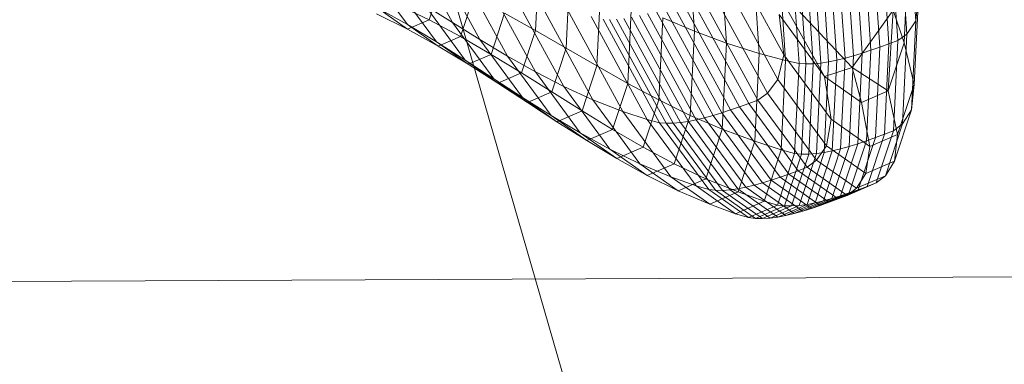
# Model space of a CAD drawing. Units: millimetres. Extents: x -181453 to -172224, y -31525 to -25773.
# Drawn here: x -179450 to -179448, y -28273 to -28273 of the extents above; entities that cross this region are included whole.
import ezdxf

# ---------------------------------------------------------------- set-up
doc = ezdxf.new("R2010")
doc.units = ezdxf.units.MM
for name, pattern in [('K5LT32823', [0]), ('K5LT32825', [0]), ('K5LT32826', [0])]:
    doc.linetypes.add(name, pattern=pattern)
doc.layers.get('0').update_dxf_attribs({"true_color": 0x5890e1})

# ---------------------------------------------------------------- blocks, each defined once
blk = doc.blocks.new('U6')
at = {"color": 231, "linetype": 'K5LT32825', "lineweight": 18, "true_color": 0xe499b8}
blk.add_line((-179448.9497, -28274.4657), (-179449.7911, -28271.5489), dxfattribs=at)
blk = doc.blocks.new('U5')
blk.add_blockref('U6', (0, 0))
blk = doc.blocks.new('U10')
at = {"color": 153, "linetype": 'K5LT32826', "lineweight": 18, "true_color": 0x5890e1}
for p, q in [((-179448.6113, -28272.6867), (-179448.6267, -28272.4571)), ((-179449.0258, -28272.7058), (-179449.0403, -28272.4885)), ((-179448.6451, -28272.7236), (-179448.6606, -28272.4906)), ((-179448.6437, -28272.4791), (-179448.6281, -28272.7112)), ((-179448.9806, -28272.5061), (-179448.9657, -28272.7283)), ((-179448.711, -28272.5082), (-179448.6954, -28272.7417)), ((-179448.6788, -28272.7359), (-179448.6944, -28272.5025)), ((-179448.6776, -28272.4966), (-179448.662, -28272.7298)), ((-179449.5676, -28272.5261), (-179449.4784, -28272.6896)), ((-179448.9045, -28272.7476), (-179448.9197, -28272.5207)), ((-179448.7746, -28272.7634), (-179448.7902, -28272.53)), ((-179448.7751, -28272.5268), (-179448.7595, -28272.7604)), ((-179448.7439, -28272.7566), (-179448.7596, -28272.5229)), ((-179448.7437, -28272.5185), (-179448.7281, -28272.7521)), ((-179448.7119, -28272.7472), (-179448.7275, -28272.5135)), ((-179448.8704, -28272.5308), (-179448.855, -28272.7611)), ((-179448.83, -28272.7665), (-179448.8455, -28272.5346)), ((-179448.8326, -28272.5349), (-179448.817, -28272.7673)), ((-179448.8034, -28272.767), (-179448.819, -28272.5341)), ((-179448.8049, -28272.5325), (-179448.7893, -28272.7657)), ((-179449.4272, -28272.7214), (-179449.5189, -28272.5531)), ((-179449.3232, -28272.7048), (-179449.3166, -28272.5672)), ((-179448.8587, -28272.75), (-179448.9611, -28272.5622)), ((-179449.4699, -28272.5795), (-179449.3756, -28272.7525)), ((-179448.6258, -28272.5721), (-179448.6334, -28272.728)), ((-179449.6336, -28272.5971), (-179449.5629, -28272.6934)), ((-179449.2589, -28272.5962), (-179449.2657, -28272.738)), ((-179449.522, -28272.6848), (-179449.4981, -28272.6123)), ((-179449.3233, -28272.7822), (-179449.4201, -28272.6046)), ((-179448.9743, -28272.6042), (-179448.8695, -28272.7965)), ((-179448.8793, -28272.6156), (-179448.7307, -28272.7742)), ((-179448.8793, -28272.6156), (-179448.7822, -28272.7907)), ((-179449.5085, -28272.7261), (-179449.5813, -28272.6268)), ((-179449.3693, -28272.6278), (-179449.2701, -28272.8098)), ((-179449.2083, -28272.7711), (-179449.2012, -28272.6253)), ((-179449.0135, -28272.6399), (-179448.9071, -28272.8351)), ((-179448.8891, -28272.8222), (-179448.9951, -28272.6278)), ((-179449.522, -28272.6848), (-179449.5811, -28272.6566)), ((-179449.5297, -28272.6579), (-179449.4784, -28272.6896)), ((-179449.5297, -28272.6579), (-179449.4546, -28272.7602)), ((-179449.4392, -28272.6413), (-179449.4638, -28272.7159)), ((-179449.2157, -28272.8347), (-179449.3171, -28272.6485)), ((-179449.1433, -28272.6536), (-179449.1505, -28272.8036)), ((-179448.958, -28272.8535), (-179449.0646, -28272.6579)), ((-179449.0478, -28272.6521), (-179448.9412, -28272.8476)), ((-179448.9242, -28272.8414), (-179449.0307, -28272.6461)), ((-179448.6145, -28272.8055), (-179448.6066, -28272.6427)), ((-179448.6113, -28272.6867), (-179448.6066, -28272.6427)), ((-179449.6204, -28272.6736), (-179449.5624, -28272.7023)), ((-179449.6181, -28272.663), (-179449.5624, -28272.7023)), ((-179449.6181, -28272.663), (-179449.5629, -28272.6934)), ((-179449.4063, -28272.7493), (-179449.381, -28272.6723)), ((-179449.3232, -28272.7048), (-179449.381, -28272.6723)), ((-179449.2632, -28272.6661), (-179449.1596, -28272.8561)), ((-179449.0222, -28272.8721), (-179449.1288, -28272.6765)), ((-179449.1134, -28272.6727), (-179449.0067, -28272.8684)), ((-179448.9908, -28272.864), (-179449.0975, -28272.6682)), ((-179449.0813, -28272.6633), (-179448.9746, -28272.8589)), ((-179448.8587, -28272.75), (-179448.8672, -28272.6748)), ((-179448.7822, -28272.7907), (-179448.8672, -28272.6748)), ((-179448.7307, -28272.7742), (-179448.6538, -28272.6668)), ((-179448.6538, -28272.6668), (-179448.663, -28272.8178)), ((-179448.6538, -28272.6668), (-179448.6334, -28272.728)), ((-179449.5054, -28272.7339), (-179449.5629, -28272.6934)), ((-179449.5085, -28272.7261), (-179449.5629, -28272.6934)), ((-179449.522, -28272.6848), (-179449.5624, -28272.7023)), ((-179449.522, -28272.6848), (-179449.4638, -28272.7159)), ((-179449.4272, -28272.7214), (-179449.4784, -28272.6896)), ((-179449.4011, -28272.795), (-179449.4784, -28272.6896)), ((-179449.114, -28272.8713), (-179449.2191, -28272.6784)), ((-179449.1966, -28272.6832), (-179449.0908, -28272.8774)), ((-179449.0784, -28272.8785), (-179449.1845, -28272.6838)), ((-179449.1716, -28272.6833), (-179449.0653, -28272.8784)), ((-179449.0515, -28272.8772), (-179449.158, -28272.6819)), ((-179449.1437, -28272.6796), (-179449.0371, -28272.8751)), ((-179449.0923, -28272.8346), (-179449.0849, -28272.6807)), ((-179449.0258, -28272.7058), (-179449.0849, -28272.6807)), ((-179448.6113, -28272.6867), (-179448.6281, -28272.7112)), ((-179448.6113, -28272.6867), (-179448.6194, -28272.8533)), ((-179449.5054, -28272.7339), (-179449.5624, -28272.7023)), ((-179449.3232, -28272.7048), (-179449.3494, -28272.7841)), ((-179449.3232, -28272.7048), (-179449.2657, -28272.738)), ((-179449.0258, -28272.7058), (-179449.0334, -28272.8636)), ((-179449.0258, -28272.7058), (-179448.9657, -28272.7283)), ((-179448.6451, -28272.7236), (-179448.6281, -28272.7112)), ((-179448.6363, -28272.8796), (-179448.6281, -28272.7112)), ((-179449.5085, -28272.7261), (-179449.4493, -28272.7678)), ((-179449.5085, -28272.7261), (-179449.4546, -28272.7602)), ((-179449.5054, -28272.7339), (-179449.4638, -28272.7159)), ((-179449.4063, -28272.7493), (-179449.4638, -28272.7159)), ((-179449.4272, -28272.7214), (-179449.3756, -28272.7525)), ((-179449.4272, -28272.7214), (-179449.3475, -28272.8299)), ((-179448.9736, -28272.8897), (-179448.9657, -28272.7283)), ((-179448.9045, -28272.7476), (-179448.9657, -28272.7283)), ((-179448.6788, -28272.7359), (-179448.662, -28272.7298)), ((-179448.6702, -28272.8991), (-179448.662, -28272.7298)), ((-179448.663, -28272.8178), (-179448.6334, -28272.728)), ((-179448.6451, -28272.7236), (-179448.662, -28272.7298)), ((-179448.6451, -28272.7236), (-179448.6533, -28272.8927)), ((-179448.6145, -28272.8055), (-179448.6334, -28272.728)), ((-179449.5054, -28272.7339), (-179449.4493, -28272.7678)), ((-179449.4063, -28272.7493), (-179449.4493, -28272.7678)), ((-179449.4063, -28272.7493), (-179449.3494, -28272.7841)), ((-179449.2927, -28272.8197), (-179449.2657, -28272.738)), ((-179449.2083, -28272.7711), (-179449.2657, -28272.738)), ((-179448.9045, -28272.7476), (-179448.9125, -28272.9122)), ((-179448.9045, -28272.7476), (-179448.855, -28272.7611)), ((-179448.8587, -28272.75), (-179448.8695, -28272.7965)), ((-179448.8587, -28272.75), (-179448.7699, -28272.871)), ((-179448.7119, -28272.7472), (-179448.7281, -28272.7521)), ((-179448.7119, -28272.7472), (-179448.7201, -28272.9167)), ((-179448.7119, -28272.7472), (-179448.6954, -28272.7417)), ((-179448.7036, -28272.9112), (-179448.6954, -28272.7417)), ((-179448.6788, -28272.7359), (-179448.6954, -28272.7417)), ((-179448.6788, -28272.7359), (-179448.687, -28272.9053)), ((-179449.3936, -28272.8032), (-179449.4546, -28272.7602)), ((-179449.4011, -28272.795), (-179449.4546, -28272.7602)), ((-179449.3936, -28272.8032), (-179449.4493, -28272.7678)), ((-179449.3233, -28272.7822), (-179449.3756, -28272.7525)), ((-179449.2937, -28272.864), (-179449.3756, -28272.7525)), ((-179448.8631, -28272.9283), (-179448.855, -28272.7611)), ((-179448.83, -28272.7665), (-179448.855, -28272.7611)), ((-179448.83, -28272.7665), (-179448.8382, -28272.9348)), ((-179448.83, -28272.7665), (-179448.817, -28272.7673)), ((-179448.8252, -28272.936), (-179448.817, -28272.7673)), ((-179448.8034, -28272.767), (-179448.817, -28272.7673)), ((-179448.8034, -28272.767), (-179448.8116, -28272.936)), ((-179448.8034, -28272.767), (-179448.7893, -28272.7657)), ((-179448.7975, -28272.9349), (-179448.7893, -28272.7657)), ((-179448.7746, -28272.7634), (-179448.7893, -28272.7657)), ((-179448.7746, -28272.7634), (-179448.7828, -28272.9329)), ((-179448.7746, -28272.7634), (-179448.7595, -28272.7604)), ((-179448.7677, -28272.9299), (-179448.7595, -28272.7604)), ((-179448.7439, -28272.7566), (-179448.7595, -28272.7604)), ((-179448.7439, -28272.7566), (-179448.7522, -28272.9262)), ((-179448.7439, -28272.7566), (-179448.7281, -28272.7521)), ((-179448.7363, -28272.9218), (-179448.7281, -28272.7521)), ((-179449.3936, -28272.8032), (-179449.3494, -28272.7841)), ((-179449.2927, -28272.8197), (-179449.3494, -28272.7841)), ((-179449.3233, -28272.7822), (-179449.2701, -28272.8098)), ((-179449.3233, -28272.7822), (-179449.2393, -28272.8966)), ((-179449.2083, -28272.7711), (-179449.236, -28272.8552)), ((-179449.2083, -28272.7711), (-179449.1505, -28272.8036)), ((-179448.7307, -28272.7742), (-179448.7822, -28272.7907)), ((-179448.7307, -28272.7742), (-179448.7131, -28272.8394)), ((-179448.7307, -28272.7742), (-179448.663, -28272.8178)), ((-179449.4011, -28272.795), (-179449.3383, -28272.8393)), ((-179449.4011, -28272.795), (-179449.3475, -28272.8299)), ((-179449.3936, -28272.8032), (-179449.3383, -28272.8393)), ((-179449.179, -28272.89), (-179449.1505, -28272.8036)), ((-179449.0923, -28272.8346), (-179449.1505, -28272.8036)), ((-179448.8891, -28272.8222), (-179448.8695, -28272.7965)), ((-179448.7786, -28272.9204), (-179448.8695, -28272.7965)), ((-179448.7822, -28272.7907), (-179448.7699, -28272.871)), ((-179448.7822, -28272.7907), (-179448.7131, -28272.8394)), ((-179448.6145, -28272.8055), (-179448.6454, -28272.8993)), ((-179448.6145, -28272.8055), (-179448.6194, -28272.8533)), ((-179449.2927, -28272.8197), (-179449.3383, -28272.8393)), ((-179449.2927, -28272.8197), (-179449.236, -28272.8552)), ((-179449.2157, -28272.8347), (-179449.2701, -28272.8098)), ((-179449.184, -28272.9271), (-179449.2701, -28272.8098)), ((-179448.8891, -28272.8222), (-179448.9071, -28272.8351)), ((-179448.8891, -28272.8222), (-179448.7972, -28272.9475)), ((-179448.663, -28272.8178), (-179448.7131, -28272.8394)), ((-179448.663, -28272.8178), (-179448.6454, -28272.8993)), ((-179449.2829, -28272.8755), (-179449.3475, -28272.8299)), ((-179449.2937, -28272.864), (-179449.3475, -28272.8299)), ((-179449.2829, -28272.8755), (-179449.3383, -28272.8393)), ((-179449.2157, -28272.8347), (-179449.1596, -28272.8561)), ((-179449.2157, -28272.8347), (-179449.1276, -28272.9546)), ((-179449.0923, -28272.8346), (-179449.1216, -28272.9234)), ((-179449.0923, -28272.8346), (-179449.0334, -28272.8636)), ((-179448.9242, -28272.8414), (-179448.9412, -28272.8476)), ((-179448.9242, -28272.8414), (-179448.9071, -28272.8351)), ((-179448.9242, -28272.8414), (-179448.8318, -28272.9673)), ((-179448.8148, -28272.9608), (-179448.9071, -28272.8351)), ((-179448.6977, -28272.9219), (-179448.7131, -28272.8394)), ((-179449.2829, -28272.8755), (-179449.236, -28272.8552)), ((-179449.179, -28272.89), (-179449.236, -28272.8552)), ((-179449.114, -28272.8713), (-179449.1596, -28272.8561)), ((-179449.0697, -28272.9785), (-179449.1596, -28272.8561)), ((-179448.9908, -28272.864), (-179448.9746, -28272.8589)), ((-179448.958, -28272.8535), (-179448.9746, -28272.8589)), ((-179448.882, -28272.985), (-179448.9746, -28272.8589)), ((-179448.958, -28272.8535), (-179448.9412, -28272.8476)), ((-179448.958, -28272.8535), (-179448.8655, -28272.9795)), ((-179448.8488, -28272.9735), (-179448.9412, -28272.8476)), ((-179448.6511, -28272.9494), (-179448.6194, -28272.8533)), ((-179448.6363, -28272.8796), (-179448.6194, -28272.8533)), ((-179449.2937, -28272.864), (-179449.2272, -28272.9108)), ((-179449.2937, -28272.864), (-179449.2393, -28272.8966)), ((-179449.2829, -28272.8755), (-179449.2272, -28272.9108)), ((-179449.114, -28272.8713), (-179449.0908, -28272.8774)), ((-179449.114, -28272.8713), (-179449.0227, -28272.9956)), ((-179449.0784, -28272.8785), (-179449.0908, -28272.8774)), ((-179448.9989, -28273.0026), (-179449.0908, -28272.8774)), ((-179449.0784, -28272.8785), (-179449.0653, -28272.8784)), ((-179449.0784, -28272.8785), (-179448.9863, -28273.0039)), ((-179449.0515, -28272.8772), (-179449.0653, -28272.8784)), ((-179448.973, -28273.0041), (-179449.0653, -28272.8784)), ((-179449.0634, -28272.9545), (-179449.0334, -28272.8636)), ((-179449.0515, -28272.8772), (-179449.0371, -28272.8751)), ((-179449.0515, -28272.8772), (-179448.9591, -28273.0031)), ((-179449.0222, -28272.8721), (-179449.0371, -28272.8751)), ((-179448.9446, -28273.0011), (-179449.0371, -28272.8751)), ((-179448.9736, -28272.8897), (-179449.0334, -28272.8636)), ((-179449.0222, -28272.8721), (-179449.0067, -28272.8684)), ((-179449.0222, -28272.8721), (-179448.9296, -28272.9982)), ((-179448.9908, -28272.864), (-179449.0067, -28272.8684)), ((-179448.9141, -28272.9945), (-179449.0067, -28272.8684)), ((-179448.9908, -28272.864), (-179448.8983, -28272.9901)), ((-179448.7786, -28272.9204), (-179448.7699, -28272.871)), ((-179448.6977, -28272.9219), (-179448.7699, -28272.871)), ((-179448.6363, -28272.8796), (-179448.6683, -28272.9767)), ((-179448.6363, -28272.8796), (-179448.6533, -28272.8927)), ((-179449.1711, -28272.9447), (-179449.2393, -28272.8966)), ((-179449.184, -28272.9271), (-179449.2393, -28272.8966)), ((-179449.179, -28272.89), (-179449.2272, -28272.9108)), ((-179449.179, -28272.89), (-179449.1216, -28272.9234)), ((-179448.9736, -28272.8897), (-179449.0042, -28272.9827)), ((-179448.9736, -28272.8897), (-179448.9125, -28272.9122)), ((-179448.6854, -28272.9902), (-179448.6533, -28272.8927)), ((-179448.6702, -28272.8991), (-179448.6533, -28272.8927)), ((-179449.1711, -28272.9447), (-179449.2272, -28272.9108)), ((-179448.9438, -28273.0071), (-179448.9125, -28272.9122)), ((-179448.8631, -28272.9283), (-179448.9125, -28272.9122)), ((-179448.7523, -28273.0145), (-179448.7201, -28272.9167)), ((-179448.7363, -28272.9218), (-179448.7201, -28272.9167)), ((-179448.7036, -28272.9112), (-179448.7359, -28273.0089)), ((-179448.7036, -28272.9112), (-179448.7201, -28272.9167)), ((-179448.7192, -28273.003), (-179448.687, -28272.9053)), ((-179448.7036, -28272.9112), (-179448.687, -28272.9053)), ((-179448.6702, -28272.8991), (-179448.7023, -28272.9967)), ((-179448.6977, -28272.9219), (-179448.6454, -28272.8993)), ((-179448.6702, -28272.8991), (-179448.687, -28272.9053)), ((-179448.6511, -28272.9494), (-179448.6454, -28272.8993)), ((-179449.184, -28272.9271), (-179449.1141, -28272.9764)), ((-179449.184, -28272.9271), (-179449.1276, -28272.9546)), ((-179449.1711, -28272.9447), (-179449.1216, -28272.9234)), ((-179449.0634, -28272.9545), (-179449.1216, -28272.9234)), ((-179448.8631, -28272.9283), (-179448.8949, -28273.0246)), ((-179448.8702, -28273.0318), (-179448.8382, -28272.9348)), ((-179448.8631, -28272.9283), (-179448.8382, -28272.9348)), ((-179448.8252, -28272.936), (-179448.8382, -28272.9348)), ((-179448.7975, -28272.9349), (-179448.8297, -28273.0325)), ((-179448.815, -28273.0305), (-179448.7828, -28272.9329)), ((-179448.7975, -28272.9349), (-179448.8116, -28272.936)), ((-179448.7677, -28272.9299), (-179448.7999, -28273.0277)), ((-179448.7975, -28272.9349), (-179448.7828, -28272.9329)), ((-179448.7786, -28272.9204), (-179448.7972, -28272.9475)), ((-179448.7844, -28273.024), (-179448.7522, -28272.9262)), ((-179448.7677, -28272.9299), (-179448.7828, -28272.9329)), ((-179448.7786, -28272.9204), (-179448.7047, -28272.9725)), ((-179448.7363, -28272.9218), (-179448.7685, -28273.0195)), ((-179448.7677, -28272.9299), (-179448.7522, -28272.9262)), ((-179448.7363, -28272.9218), (-179448.7522, -28272.9262)), ((-179448.6977, -28272.9219), (-179448.7047, -28272.9725)), ((-179449.1711, -28272.9447), (-179449.1141, -28272.9764)), ((-179448.8252, -28272.936), (-179448.8573, -28273.0332)), ((-179448.8438, -28273.0334), (-179448.8116, -28272.936)), ((-179448.8252, -28272.936), (-179448.8116, -28272.936)), ((-179448.8148, -28272.9608), (-179448.7972, -28272.9475)), ((-179448.7225, -28273.0001), (-179448.7972, -28272.9475)), ((-179448.6511, -28272.9494), (-179448.7047, -28272.9725)), ((-179448.6511, -28272.9494), (-179448.6683, -28272.9767)), ((-179449.0561, -28273.0051), (-179449.1276, -28272.9546)), ((-179449.0697, -28272.9785), (-179449.1276, -28272.9546)), ((-179449.0634, -28272.9545), (-179449.1141, -28272.9764)), ((-179449.0634, -28272.9545), (-179449.0042, -28272.9827)), ((-179448.8488, -28272.9735), (-179448.8318, -28272.9673)), ((-179448.8148, -28272.9608), (-179448.8318, -28272.9673)), ((-179448.7568, -28273.0202), (-179448.8318, -28272.9673)), ((-179448.8148, -28272.9608), (-179448.7398, -28273.0137)), ((-179448.7225, -28273.0001), (-179448.7047, -28272.9725)), ((-179449.0561, -28273.0051), (-179449.1141, -28272.9764)), ((-179449.0697, -28272.9785), (-179448.9968, -28273.03)), ((-179449.0697, -28272.9785), (-179449.0227, -28272.9956)), ((-179449.0561, -28273.0051), (-179449.0042, -28272.9827)), ((-179448.9438, -28273.0071), (-179449.0042, -28272.9827)), ((-179448.9141, -28272.9945), (-179448.8983, -28272.9901)), ((-179448.882, -28272.985), (-179448.8983, -28272.9901)), ((-179448.8231, -28273.0431), (-179448.8983, -28272.9901)), ((-179448.882, -28272.985), (-179448.8655, -28272.9795)), ((-179448.882, -28272.985), (-179448.8069, -28273.038)), ((-179448.8488, -28272.9735), (-179448.8655, -28272.9795)), ((-179448.7904, -28273.0325), (-179448.8655, -28272.9795)), ((-179448.8488, -28272.9735), (-179448.7737, -28273.0265)), ((-179448.6854, -28272.9902), (-179448.7398, -28273.0137)), ((-179448.7225, -28273.0001), (-179448.6683, -28272.9767)), ((-179448.6854, -28272.9902), (-179448.7023, -28272.9967)), ((-179448.6854, -28272.9902), (-179448.6683, -28272.9767)), ((-179449.0561, -28273.0051), (-179448.9968, -28273.03)), ((-179448.9486, -28273.0478), (-179449.0227, -28272.9956)), ((-179448.9989, -28273.0026), (-179449.0227, -28272.9956)), ((-179448.9989, -28273.0026), (-179448.9243, -28273.0552)), ((-179448.9989, -28273.0026), (-179448.9863, -28273.0039)), ((-179448.9438, -28273.0071), (-179448.9968, -28273.03)), ((-179448.9115, -28273.0567), (-179448.9863, -28273.0039)), ((-179448.973, -28273.0041), (-179448.9863, -28273.0039)), ((-179448.973, -28273.0041), (-179448.9591, -28273.0031)), ((-179448.973, -28273.0041), (-179448.8981, -28273.0569)), ((-179448.9446, -28273.0011), (-179448.9591, -28273.0031)), ((-179448.8841, -28273.056), (-179448.9591, -28273.0031)), ((-179448.9446, -28273.0011), (-179448.9296, -28272.9982)), ((-179448.9446, -28273.0011), (-179448.8695, -28273.0541)), ((-179448.9438, -28273.0071), (-179448.8949, -28273.0246)), ((-179448.9141, -28272.9945), (-179448.9296, -28272.9982)), ((-179448.8545, -28273.0512), (-179448.9296, -28272.9982)), ((-179448.9141, -28272.9945), (-179448.839, -28273.0475)), ((-179448.7904, -28273.0325), (-179448.7359, -28273.0089)), ((-179448.7192, -28273.003), (-179448.7737, -28273.0265)), ((-179448.7568, -28273.0202), (-179448.7023, -28272.9967)), ((-179448.7523, -28273.0145), (-179448.7359, -28273.0089)), ((-179448.7225, -28273.0001), (-179448.7398, -28273.0137)), ((-179448.7192, -28273.003), (-179448.7359, -28273.0089)), ((-179448.7192, -28273.003), (-179448.7023, -28272.9967)), ((-179448.9486, -28273.0478), (-179448.8949, -28273.0246)), ((-179448.8702, -28273.0318), (-179448.8949, -28273.0246)), ((-179448.8545, -28273.0512), (-179448.7999, -28273.0277)), ((-179448.7844, -28273.024), (-179448.839, -28273.0475)), ((-179448.8231, -28273.0431), (-179448.7685, -28273.0195)), ((-179448.815, -28273.0305), (-179448.7999, -28273.0277)), ((-179448.7523, -28273.0145), (-179448.8069, -28273.038)), ((-179448.7844, -28273.024), (-179448.7999, -28273.0277)), ((-179448.7904, -28273.0325), (-179448.7737, -28273.0265)), ((-179448.7844, -28273.024), (-179448.7685, -28273.0195)), ((-179448.7568, -28273.0202), (-179448.7737, -28273.0265)), ((-179448.7523, -28273.0145), (-179448.7685, -28273.0195)), ((-179448.7568, -28273.0202), (-179448.7398, -28273.0137)), ((-179448.9486, -28273.0478), (-179448.9968, -28273.03)), ((-179448.8702, -28273.0318), (-179448.9243, -28273.0552)), ((-179448.9115, -28273.0567), (-179448.8573, -28273.0332)), ((-179448.8438, -28273.0334), (-179448.8981, -28273.0569)), ((-179448.8841, -28273.056), (-179448.8297, -28273.0325)), ((-179448.8702, -28273.0318), (-179448.8573, -28273.0332)), ((-179448.815, -28273.0305), (-179448.8695, -28273.0541)), ((-179448.8438, -28273.0334), (-179448.8573, -28273.0332)), ((-179448.8438, -28273.0334), (-179448.8297, -28273.0325)), ((-179448.8231, -28273.0431), (-179448.839, -28273.0475)), ((-179448.815, -28273.0305), (-179448.8297, -28273.0325)), ((-179448.8231, -28273.0431), (-179448.8069, -28273.038)), ((-179448.7904, -28273.0325), (-179448.8069, -28273.038)), ((-179448.9486, -28273.0478), (-179448.9243, -28273.0552)), ((-179448.9115, -28273.0567), (-179448.9243, -28273.0552)), ((-179448.9115, -28273.0567), (-179448.8981, -28273.0569)), ((-179448.8841, -28273.056), (-179448.8981, -28273.0569)), ((-179448.8841, -28273.056), (-179448.8695, -28273.0541)), ((-179448.8545, -28273.0512), (-179448.8695, -28273.0541)), ((-179448.8545, -28273.0512), (-179448.839, -28273.0475))]:
    blk.add_line(p, q, dxfattribs=at)
blk = doc.blocks.new('U9')
blk.add_blockref('U10', (0, 0))
blk = doc.blocks.new('U28')
at = {"color": 136, "linetype": 'K5LT32823', "lineweight": 18, "true_color": 0x068771}
blk.add_line((-179463.6719, -28273.2363), (-177745.1875, -28265.3496), dxfattribs=at)
blk.add_line((-179463.6719, -28273.2363), (-177745.1875, -28265.3496), dxfattribs=at)

msp = doc.modelspace()

# ---------------------------------------------------------------- block references
for name in ['U5', 'U28', 'U9']:
    msp.add_blockref(name, (0, 0))

doc.saveas('drawing.dxf')
